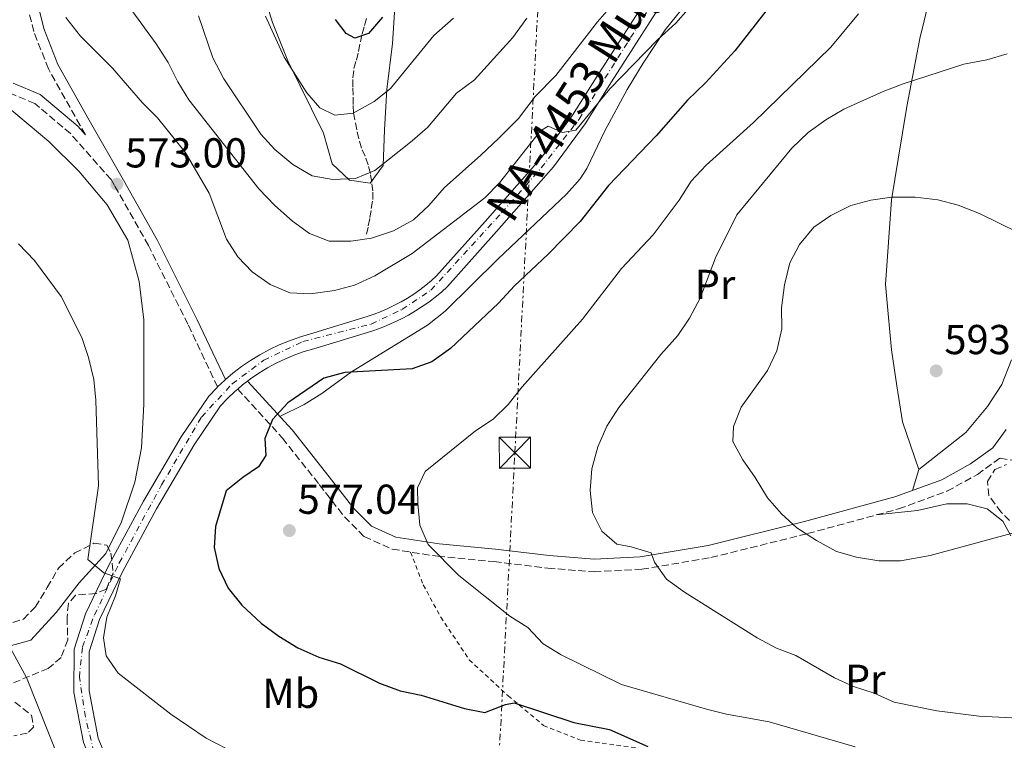
# Model space of a CAD drawing. Units: metres. Extents: x 613464 to 616896, y 4777959 to 4780329.
# Drawn here: x 615223 to 615459, y 4779273 to 4779445 of the extents above; entities that cross this region are included whole.
import ezdxf
from ezdxf.enums import TextEntityAlignment as Align

# ---------------------------------------------------------------- set-up
doc = ezdxf.new("R2010")
doc.units = ezdxf.units.M
doc.header["$MEASUREMENT"] = 0
for name, pattern in [('DGN Style 2', [1.7399219301090239, 1.043953158065414, -0.6959687720436097]), ('DGN Style 3', [2.435890702152634, 1.739921930109024, -0.6959687720436097]), ('DGN Style 4', [2.7856150101045474, 1.391937544087219, -0.6959687720436097, 0.001739921930109024, -0.6959687720436097]), ('DGN Style 7', [3.4798438602180486, 1.565929737098122, -0.6959687720436097, 0.5219765790327072, -0.6959687720436097])]:
    doc.linetypes.add(name, pattern=pattern)
for name, color, linetype, lineweight in [('Barranco lineal', 142, 'DGN Style 3', 13), ('Camino', 7, 'DGN Style 3', 0), ('Carretera', 9, 'Continuous', 0), ('Cota de punto acotado terreno', 7, 'Continuous', 0), ('Curva de nivel directora', 30, 'Continuous', 30), ('Curva de nivel intermedia', 30, 'Continuous', 0), ('Eje de carretera', 7, 'DGN Style 4', 0), ('Etiqueta de uso rústico', 92, 'Continuous', 0), ('Línea  de muro-pared o tapia', 1, 'Continuous', 13), ('Línea blanca (vial)', 7, 'Continuous', 13), ('Línea de cambio de uso (parcela vista)', 92, 'Continuous', 0), ('Línea eléctrica', 6, 'DGN Style 7', 0), ('Margen derecho', 7, 'Continuous', 0), ('Punto acotado terreno (símbolo)', 7, 'Continuous', 0), ('Tela metálica o alambrada', 7, 'DGN Style 2', 0), ('Texto de Carretera Red Local', 1, 'Continuous', 0), ('Torre eléctrica', 7, 'Continuous', 0), ('Zona arbolada', 92, 'DGN Style 3', 0)]:
    doc.layers.add(name, color=color, linetype=linetype, lineweight=lineweight)
doc.styles.add('Style-Arial', font='arial.ttf')

# ---------------------------------------------------------------- blocks, each defined once
blk = doc.blocks.new('5PATER')
at = {"layer": 'Punto acotado terreno (símbolo)', "linetype": 'Continuous', "lineweight": 0}
h = blk.add_hatch(color=51, dxfattribs=at)
edge = h.paths.add_edge_path()
edge.add_ellipse((0, 0), major_axis=(-0.1095731443231308, -0.1110710700762829), ratio=0.9994222409660317, start_angle=0, end_angle=360)
blk = doc.blocks.new('5TME')
at = {"layer": 'Torre eléctrica', "color": 7, "linetype": 'Continuous', "lineweight": 0}
for p, q in [((-0.375, 0.375), (0.375, -0.375)), ((0.3723, 0.3776), (-0.3716, -0.3784))]:
    blk.add_line(p, q, dxfattribs=at)
at = {"layer": 'Torre eléctrica', "color": 7, "linetype": 'Continuous', "lineweight": 0, "flags": 128}
blk.add_lwpolyline([(-0.375, -0.375), (0.375, -0.375), (0.375, 0.375), (-0.375, 0.375), (-0.3716, -0.3784)], dxfattribs=at)

msp = doc.modelspace()

# ---------------------------------------------------------------- linework, layer by layer
at = {"layer": 'Barranco lineal', "color": 142, "linetype": 'DGN Style 3', "lineweight": 13}
msp.add_polyline3d([(615305.8899999997, 4779393.699999999, 563.1100000000006), (615306.29, 4779395.720000001, 562.429999999993), (615306.6799999997, 4779397.689999999, 561.9799999999959), (615307.0099999999, 4779399.890000001, 561.070000000007), (615307.3399999999, 4779402.029999999, 560.6199999999953), (615307.3700000001, 4779404.050000001, 560.1600000000036), (615307.1100000005, 4779406.189999999, 559.9400000000023), (615306.79, 4779408.27, 559.4799999999959), (615306.2300000006, 4779410.279999999, 558.5800000000017), (615305.5499999998, 4779412.350000001, 557.4499999999971), (615304.6399999997, 4779414.300000001, 556.5399999999936), (615304.0199999996, 4779416.550000001, 556.5399999999936), (615303.5099999999, 4779418.680000001, 555.3999999999943), (615302.75, 4779422.77, 552.6900000000023), (615302.6699999999, 4779424.789999999, 551.3300000000017), (615302.6399999997, 4779426.99, 551.3300000000017), (615302.6200000001, 4779429.01, 550.6499999999943), (615302.5899999999, 4779431.15, 550.1900000000023), (615302.8600000005, 4779433.350000001, 549.7400000000052), (615303.4299999997, 4779435.380000001, 550.1900000000023), (615303.9400000004, 4779437.460000001, 549.2899999999936), (615304.3899999997, 4779439.730000001, 548.8300000000017), (615304.8399999999, 4779441.689999999, 548.3800000000047), (615305.3499999996, 4779443.66, 547.6999999999971), (615305.9199999999, 4779445.630000001, 547.25)], dxfattribs=at)
at = {"layer": 'Camino', "color": 7, "linetype": 'DGN Style 3', "lineweight": 0}
for points in [[(615238.5399999976, 4779417.5, 573.7200000000013), (615237.239999999, 4779419.76, 573.3200000000071), (615229.6599999995, 4779433.300000001, 574.2200000000012), (615226.1700000003, 4779442.210000004, 573.7700000000042), (615223.7499999995, 4779451.980000001, 572.8600000000007)], [(615270.199999999, 4779357.119999999, 573.7700000000042), (615263.0899999988, 4779372.130000001, 573.7700000000042), (615253.6099999994, 4779390.990000002, 573.7700000000042), (615245.489999999, 4779405.360000002, 573.7700000000042), (615244.690000001, 4779406.77, 573.7200000000013), (615234.949999998, 4779417.779999999, 573.7200000000013), (615226.3999999983, 4779424.970000001, 574.1699999999983), (615217.0799999975, 4779428.92, 575.9900000000052), (615203.1900000004, 4779433.130000001, 577.800000000003), (615189.9600000003, 4779437.130000002, 580.0700000000072), (615176.8399999999, 4779440.580000001, 582.25)], [(615275.0200000001, 4779356.630000002, 573.679999999993), (615285.7299999989, 4779344.880000002, 575.5), (615294.5599999981, 4779333.740000002, 577.9900000000054), (615300.5899999985, 4779326.020000001, 578.8899999999994), (615305.3000000002, 4779321.300000001, 578.8899999999994), (615312.0100000004, 4779318.27, 579.3500000000058), (615322.909999999, 4779316.58, 579.8000000000029), (615336.4400000006, 4779315.310000002, 581.1600000000036), (615349.2999999997, 4779313.740000002, 581.8399999999966), (615360.3700000006, 4779312.850000001, 583.1999999999971), (615371.7800000012, 4779313.470000001, 584.3300000000019), (615388.3399999995, 4779316.250000001, 586.6000000000059), (615411.5199999983, 4779322.010000001, 589.7700000000042), (615433.3299999969, 4779327.930000001, 590.9100000000036), (615444.9099999996, 4779332.17, 592.2700000000041), (615452.1799999984, 4779336.16, 591.8099999999977), (615457.61, 4779340.090000002, 592.0099999999949), (615462.6700000003, 4779339.170000001, 591.8099999999977)]]:
    msp.add_polyline3d(points, dxfattribs=at)
at = {"layer": 'Carretera', "color": 9, "linetype": 'Continuous', "lineweight": 0}
for points in [[(615238.0799999976, 4779271.96, 566.4100000000036), (615235.7899999988, 4779283.99, 567.5), (615235.7999999999, 4779294.300000001, 568.7700000000041), (615238.5699999994, 4779302.77, 569.8500000000058), (615244.1599999995, 4779314.470000002, 570.3999999999943), (615252.4299999997, 4779329.739999999, 572.2100000000064), (615261.489999999, 4779345.220000001, 573.6600000000036), (615268.0799999982, 4779354.900000001, 573.8399999999965), (615270.0100000016, 4779356.939999999, 573.8000000000029), (615270.1999999994, 4779357.119999998, 573.7700000000041), (615271.8999999982, 4779358.730000001, 573.75), (615272.1200000016, 4779358.92, 573.7700000000041), (615273.8799999985, 4779360.429999999, 573.679999999993), (615275.9499999982, 4779362.009999999, 573.6100000000006), (615278.1000000007, 4779363.48, 573.5200000000041), (615280.3200000003, 4779364.84, 573.4199999999983), (615282.6200000002, 4779366.079999999, 573.3099999999977), (615284.9699999995, 4779367.190000001, 573.179999999993), (615287.3900000001, 4779368.180000001, 573.0500000000029), (615289.850000001, 4779369.040000001, 572.9100000000036), (615292.2300000016, 4779369.730000001, 572.75), (615306.0000000002, 4779373.970000002, 572.2100000000064), (615307.699999999, 4779374.550000001, 572.0500000000029), (615309.3599999998, 4779375.189999999, 571.8999999999943), (615310.9899999992, 4779375.9, 571.7700000000041), (615312.5899999996, 4779376.680000001, 571.6699999999983), (615314.1600000008, 4779377.51, 571.5800000000017), (615315.690000002, 4779378.410000001, 571.5200000000041), (615317.1900000018, 4779379.37, 571.4700000000012), (615318.6499999992, 4779380.390000002, 571.4400000000023), (615320.0599999996, 4779381.470000001, 571.4400000000023), (615321.4299999997, 4779382.600000001, 571.4499999999971), (615322.6599999992, 4779383.699999999, 571.4900000000052), (615334.3099999989, 4779396.76, 570.3999999999943), (615347.8500000017, 4779412.119999999, 569.6699999999983), (615355.2199999989, 4779422.189999999, 568.7700000000041), (615361.5100000009, 4779432.16, 568.0399999999936), (615374.0199999991, 4779451.710000001, 567.320000000007)], [(615377.0499999999, 4779449.730000001, 567.320000000007), (615364.570000001, 4779430.210000001, 568.0399999999936), (615358.2199999986, 4779420.15, 568.7700000000041), (615350.6700000026, 4779409.84, 569.6699999999983), (615337.0200000001, 4779394.350000001, 570.3999999999943), (615325.2299999995, 4779381.140000001, 571.4900000000052), (615323.8000000013, 4779379.859999999, 571.4499999999971), (615322.3199999994, 4779378.63, 571.4400000000023), (615320.7899999982, 4779377.460000001, 571.4400000000023), (615319.2100000002, 4779376.359999998, 571.4700000000012), (615317.5899999996, 4779375.319999999, 571.5200000000041), (615315.9299999989, 4779374.350000001, 571.5800000000017), (615314.2300000002, 4779373.449999998, 571.6699999999983), (615312.5000000001, 4779372.61, 571.7700000000041), (615310.739999999, 4779371.84, 571.8999999999943), (615308.9400000018, 4779371.150000001, 572.0500000000029), (615307.1200000001, 4779370.520000001, 572.2100000000064), (615293.2699999987, 4779366.260000001, 572.75), (615290.9499999986, 4779365.580000001, 572.9100000000036), (615288.6700000009, 4779364.790000002, 573.0500000000029), (615286.4400000024, 4779363.88, 573.179999999993), (615284.2499999999, 4779362.840000001, 573.3099999999977), (615282.1299999985, 4779361.699999998, 573.4199999999983), (615280.07, 4779360.439999999, 573.5200000000041), (615278.0799999986, 4779359.080000001, 573.6100000000006), (615277.3500000021, 4779358.52, 573.679999999993), (615276.1600000006, 4779357.61, 573.679999999993), (615275.0200000006, 4779356.630000001, 573.679999999993), (615274.320000001, 4779356.040000001, 573.75), (615272.5700000009, 4779354.380000001, 573.8000000000029), (615270.9200000013, 4779352.619999999, 573.8399999999965), (615264.5500000011, 4779343.28, 573.6600000000036), (615255.5900000002, 4779327.960000001, 572.2100000000064), (615247.3900000015, 4779312.830000001, 570.3999999999943), (615241.9400000023, 4779301.42, 569.8500000000058), (615239.4200000009, 4779293.720000001, 568.7700000000041), (615239.4099999998, 4779284.340000001, 567.5), (615241.5700000012, 4779273.010000001, 566.4100000000036), (615246.16, 4779262.080000001, 565.320000000007)]]:
    msp.add_polyline3d(points, dxfattribs=at)
at = {"layer": 'Curva de nivel directora', "color": 30, "linetype": 'Continuous', "lineweight": 30, "flags": 128}
for points, elevation in [([(615459.8000000003, 4779542.410000001), (615450.2699999996, 4779523.650000001), (615446.7200000001, 4779518.930000001), (615443.5599999996, 4779514.070000002), (615427.8899999987, 4779485.890000002), (615421.1899999998, 4779476.030000002), (615415.7999999986, 4779466.820000002), (615409.7999999993, 4779457.800000001), (615394.0599999992, 4779437.640000002), (615387.0299999996, 4779429.91), (615382.7600000004, 4779425.779999999), (615375.2199999989, 4779417.220000001), (615363.8300000007, 4779405.400000001)], 575.0000000000001), ([(615309.699999999, 4779445.67), (615306.3399999995, 4779441.740000002), (615303.0400000004, 4779440.630000002), (615300.9900000007, 4779441.77), (615298.4099999992, 4779445.150000001)], 550.0000000000001), ([(615363.8300000007, 4779405.400000001), (615357.0699999991, 4779396.710000001), (615349.2799999996, 4779388.82), (615341.2899999989, 4779381.330000001), (615337.4899999991, 4779377.2), (615325.9899999991, 4779366.350000001), (615321.4999999985, 4779363.130000002), (615316.7699999989, 4779361.490000002), (615300.6299999986, 4779360.619999999), (615295.6399999997, 4779359.24), (615287.0199999987, 4779353.320000002), (615283.3199999994, 4779349.340000001), (615281.52, 4779344.79), (615281.719999999, 4779340.699999999), (615279.9499999988, 4779337.960000001), (615276.2299999994, 4779335.480000001), (615272.2300000007, 4779332.270000001), (615269.7000000004, 4779323.67), (615269.3600000007, 4779318.680000001), (615270.4899999995, 4779313.640000001), (615272.7600000004, 4779308.970000001), (615276.0300000005, 4779304.869999999), (615280.5900000002, 4779300.590000002), (615284.8599999994, 4779297.42), (615289.379999999, 4779294.660000001), (615294.4199999993, 4779292.430000001), (615299.6399999985, 4779290.79), (615308.9900000005, 4779286.230000001), (615313.9300000002, 4779284.390000001), (615318.9599999995, 4779283.330000001), (615329.3099999982, 4779280.140000002), (615334.2300000001, 4779279.200000001), (615339.1799999988, 4779281.100000001), (615341.2699999987, 4779281.460000001), (615355.5499999992, 4779276.800000003), (615364.0299999996, 4779275.11), (615373.2199999985, 4779271.050000001)], 575.0000000000001)]:
    msp.add_lwpolyline(points, dxfattribs=dict(at, elevation=elevation))
at = {"layer": 'Curva de nivel intermedia', "color": 30, "linetype": 'Continuous', "lineweight": 0, "flags": 128}
for points, elevation in [([(615243.0200000014, 4779456.439999999), (615255.4900000015, 4779439.26), (615258.3700000005, 4779434.82), (615260.6600000013, 4779430.17), (615263.2699999998, 4779425.9), (615280.0500000016, 4779404.59), (615283.9200000007, 4779400.54), (615288.1299999995, 4779396.82), (615292.1799999997, 4779393.899999999), (615296.9100000015, 4779392.010000001), (615302.1100000006, 4779392.029999998), (615307.0500000003, 4779392.759999999), (615312.3000000007, 4779394.480000001), (615317.1300000009, 4779397.17), (615320.8200000012, 4779400.54), (615324.5000000005, 4779404.829999999), (615333.230000001, 4779412.63), (615337.5700000017, 4779416.699999998), (615342.25, 4779421.430000001), (615346.3, 4779426.649999999), (615351.1900000006, 4779431.74), (615354.5800000015, 4779436.03), (615361.1900000009, 4779444.57), (615365.1400000004, 4779449.060000001)], 565.0000000000001), ([(615233.8000000013, 4779445.59), (615237.3600000018, 4779441.119999999), (615244.9800000016, 4779433.470000001), (615252.1800000012, 4779425.180000001), (615255.8300000011, 4779421.529999998), (615262.4400000006, 4779413.329999999), (615268.2000000007, 4779403.52), (615272.3400000002, 4779392.52), (615275, 4779388.289999999), (615278.4800000002, 4779384.67), (615282.7899999997, 4779381.65), (615287.4800000013, 4779379.659999998), (615292.4800000014, 4779379.42), (615298.1900000002, 4779380.180000001), (615303.0100000014, 4779381.480000001), (615307.8500000006, 4779383.729999999), (615316.8300000015, 4779389.069999998), (615334.2300000001, 4779402.42), (615337.7000000014, 4779406.019999999), (615347.5700000019, 4779418.439999999), (615349.4000000004, 4779419.539999999), (615352.8300000012, 4779418.019999999), (615356.0299999998, 4779418.640000001), (615364.1700000004, 4779428.539999997), (615375.5600000009, 4779440.239999998), (615379.9400000018, 4779444.269999999), (615385.8499999995, 4779450.99)], 570), ([(615265.6300000001, 4779445.999999999), (615269.0400000011, 4779435.9), (615271.7000000009, 4779430.890000002), (615280.5400000011, 4779417.679999999), (615283.9299999997, 4779414), (615288.200000001, 4779410.359999998), (615292.8200000012, 4779407.640000001), (615297.8000000011, 4779406.77), (615303.2200000014, 4779407.009999998), (615307.8400000016, 4779408.939999999), (615316.7900000013, 4779416.029999999), (615320.5700000009, 4779419.310000001), (615327.3800000015, 4779427.469999999), (615331.72, 4779430.640000001), (615336.310000001, 4779435.689999998), (615340.9100000011, 4779440.810000001), (615344.2599999993, 4779445.429999999)], 560), ([(615422.9500000011, 4779270.970000001), (615402.2900000013, 4779276.95), (615392.1100000001, 4779278.74), (615387.270000001, 4779279.980000001), (615366.9300000009, 4779285.899999999), (615352.4600000002, 4779292.970000001), (615348.1900000012, 4779295.58), (615344.540000001, 4779299.519999999), (615340.2300000016, 4779302.199999998), (615327.9600000004, 4779311.98), (615320.6100000012, 4779319.430000001), (615318.6500000008, 4779324.029999999), (615318.1900000004, 4779329.239999999), (615318.100000001, 4779332.98), (615319.9000000004, 4779336.849999999), (615331.9800000016, 4779346.599999998), (615336.2000000017, 4779349.400000001), (615339.76, 4779352.91), (615343.1799999997, 4779357.159999999), (615357.6400000014, 4779373.36), (615366.9700000011, 4779385.499999999), (615374.5199999993, 4779393.539999999), (615380.7900000013, 4779401.880000001), (615383.6600000011, 4779406.420000001), (615387.2599999999, 4779410.27), (615398.5300000019, 4779420.439999999), (615417.0500000003, 4779438.470000001), (615423.7100000011, 4779446.439999999)], 580.0000000000001), ([(615281.650000002, 4779445.869999999), (615286.1500000014, 4779436.07), (615291.6000000008, 4779427.59), (615294.6600000008, 4779423.929999999), (615298.2900000006, 4779422.220000001), (615302.6600000004, 4779422.659999999), (615307.6900000018, 4779425.449999998), (615311.6400000014, 4779428.609999999), (615322.0000000015, 4779441.289999999), (615326.7199999999, 4779445.440000001)], 555.0000000000001), ([(615463.5399999998, 4779277.75), (615452.6200000009, 4779278.289999999), (615442.4400000019, 4779279.609999999), (615432.2899999998, 4779281.609999998), (615427.4999999999, 4779283.789999999), (615422.5100000009, 4779285.41), (615417.950000001, 4779287.48), (615408.7199999997, 4779292.819999999), (615404.0500000005, 4779294.61), (615399.4500000004, 4779297.08), (615382.0200000005, 4779308.019999999), (615377.7600000004, 4779311.119999999), (615374.8500000001, 4779315.189999999), (615374.040000001, 4779317.369999998), (615369.2500000009, 4779318.819999999), (615365.7900000009, 4779319.51), (615362.2000000011, 4779322.63), (615359.9600000015, 4779327.08), (615359.4500000018, 4779332.329999999), (615359.8300000018, 4779337.49), (615361.2800000003, 4779342.77), (615363.4100000004, 4779347.710000001), (615366.3200000006, 4779352.220000001), (615376.3400000009, 4779364.899999999), (615380.4100000013, 4779369.48), (615383.2499999999, 4779373.599999999), (615385.8000000002, 4779378.369999999), (615389.4500000002, 4779388.079999999), (615394.5300000008, 4779398.369999999), (615407.7300000018, 4779414.289999999), (615411.6700000003, 4779418.079999999), (615415.85, 4779421.119999999), (615420.1700000007, 4779423.640000001), (615429.6100000021, 4779427.84), (615434.4100000008, 4779429.7), (615448.9500000008, 4779434.4), (615454.4900000017, 4779435.46), (615459.2900000007, 4779436.859999999)], 585), ([(615433.7500000015, 4779315.489999999), (615428.5900000005, 4779315.520000001), (615423.2300000006, 4779316.329999999), (615418.4299999994, 4779317.749999999), (615413.6799999997, 4779320.359999999), (615408.9800000013, 4779323.359999999), (615405.280000002, 4779326.73), (615401.9100000013, 4779330.599999999), (615399.0000000012, 4779335.46), (615396.0300000006, 4779339.66), (615393.5899999999, 4779344.060000001), (615393.7500000007, 4779347.619999999), (615395.6300000006, 4779352.249999999), (615401.9100000013, 4779361.100000001), (615404.1900000012, 4779365.749999999), (615405.3400000001, 4779371.069999998), (615405.2700000008, 4779376.069999999), (615405.9500000004, 4779381.539999999), (615407.24, 4779386.859999998), (615409.6000000006, 4779391.269999999), (615412.9800000022, 4779395.350000001), (615417.1200000017, 4779398.159999999), (615421.8800000005, 4779400.569999998), (615426.7000000018, 4779401.880000001), (615431.6799999995, 4779402.560000001), (615437.280000001, 4779402.550000002), (615442.7400000015, 4779401.939999999), (615447.5700000017, 4779400.649999999), (615452.6700000003, 4779398.67), (615466.5100000004, 4779391.859999998)], 590.0000000000002), ([(615243.4999999997, 4779292.739999999), (615242.8700000015, 4779297.06), (615243.6200000005, 4779302), (615245.7700000006, 4779307.08), (615246.9300000007, 4779311.180000001), (615242.97, 4779312.640000002), (615239.1000000008, 4779315.810000001), (615241.7000000003, 4779333.41), (615241.0200000008, 4779353.939999999), (615240.5700000017, 4779358.919999998), (615239.2900000007, 4779364.189999999), (615237.6900000004, 4779368.930000001), (615232.7400000017, 4779378.81), (615226.3500000013, 4779387.390000001), (615222.5100000014, 4779391.390000002)], 570), ([(615461.1600000015, 4779322.310000001), (615440.8500000006, 4779316.749999999), (615433.7500000015, 4779315.489999999)], 590.0000000000002), ([(615232.3500000006, 4779267.66), (615224.4500000014, 4779287.560000001), (615219.3200000017, 4779296.87)], 565.0000000000001), ([(615272.4400000008, 4779270.479999999), (615267.49, 4779273.019999999), (615259.0000000006, 4779278.749999999), (615246.3800000009, 4779288.589999998), (615243.4999999997, 4779292.739999999)], 570)]:
    msp.add_lwpolyline(points, dxfattribs=dict(at, elevation=elevation))
at = {"layer": 'Eje de carretera', "color": 7, "linetype": 'DGN Style 4', "lineweight": 0}
msp.add_polyline3d([(615256.7600000009, 4779251.310000001, 563.1100000000007), (615249.100000001, 4779254.930000002, 564.1900000000023), (615243.890000001, 4779261.150000001, 565.3500000000059), (615240.5599999982, 4779269.690000001, 566.1399999999995), (615238.5399999976, 4779278.080000001, 566.9199999999983), (615237.0899999992, 4779287.630000002, 567.9700000000012), (615237.8099999989, 4779294.869999999, 568.8699999999955), (615240.7100000002, 4779302.529999999, 569.8800000000047), (615246.6400000001, 4779314.980000001, 570.5599999999977), (615256.7899999978, 4779333.710000002, 572.6699999999984), (615266.3299999975, 4779349.910000001, 573.7599999999948), (615273.7100000003, 4779357.87, 573.7200000000013), (615281.2299999995, 4779363.51, 573.4100000000036), (615290.6399999997, 4779368, 572.8800000000048), (615306.980000001, 4779372.190000001, 572.1799999999931), (615314.3599999994, 4779375.670000001, 571.6199999999955), (615321.2999999997, 4779380.300000003, 571.4400000000026), (615338.2300000011, 4779398.820000002, 570.2500000000001), (615347.6900000004, 4779409.560000001, 569.7500000000001), (615356.800000001, 4779421.28, 569.2100000000064), (615382.260000002, 4779461.510000001, 567.0599999999977)], dxfattribs=at)
at = {"layer": 'Línea  de muro-pared o tapia', "color": 1, "linetype": 'Continuous', "lineweight": 13}
for points in [[(615438.1900000004, 4779337.369999999, 594.1699999999983), (615434.25, 4779348.789999999, 594.6199999999953), (615432.9000000004, 4779357.390000001, 594.6199999999953), (615431.6100000005, 4779366.050000001, 595.3000000000029), (615430.8499999996, 4779374.66, 594.3899999999994), (615430.1699999999, 4779381.66, 594.1699999999983), (615431.5899999999, 4779401.939999999, 592.1300000000047), (615433.2000000002, 4779411.699999999, 590.320000000007), (615435.3099999996, 4779424.26, 587.3699999999953), (615438.3799999999, 4779440.58, 585.1000000000058), (615442.4600000001, 4779457.26, 583.2899999999936), (615447.5499999998, 4779478.359999999, 581.929999999993), (615452.0899999999, 4779495.880000001, 581.929999999993), (615454.3200000003, 4779503.27, 581.25), (615457.8300000001, 4779502.779999999, 581.6999999999971), (615457.8399999999, 4779506.76, 581.4799999999959), (615458.4600000001, 4779510.09, 581.4799999999959), (615461.7999999998, 4779513.4, 582.1600000000036)], [(615200.8799999999, 4779431.560000001, 579.2400000000052), (615200.7699999996, 4779425.91, 579.0099999999948), (615206.6500000004, 4779426.039999999, 578.1000000000058), (615213.6299999999, 4779428.380000001, 576.5200000000041), (615219.8600000005, 4779424.180000001, 576.0599999999977), (615229.7599999999, 4779415.92, 574.6999999999971), (615236.9800000006, 4779408.82, 574.4799999999959), (615243.7300000006, 4779400.76, 574.4799999999959), (615248.7000000002, 4779392.27, 574.25), (615251.3799999999, 4779382.380000001, 574.25), (615252.5, 4779373.180000001, 574.25), (615252.5599999996, 4779352.980000001, 574.0200000000041), (615251.9699999997, 4779342.58, 573.8000000000029), (615250.3499999996, 4779334.300000001, 573.570000000007), (615247.2000000002, 4779324.810000001, 572.6600000000036), (615243.4299999997, 4779317.279999999, 571.9799999999959), (615237.0300000003, 4779310.189999999, 570.6199999999953), (615231.54, 4779303.119999999, 569.2599999999948), (615225.4400000004, 4779296.51, 567.4499999999971)], [(615460.3300000001, 4779363.600000001, 593.2599999999948), (615458.0300000003, 4779357.689999999, 593.9400000000023), (615454.6500000004, 4779352.480000001, 594.1699999999983), (615449.4299999997, 4779346.24, 594.3899999999994), (615438.1900000004, 4779337.369999999, 594.1699999999983)]]:
    msp.add_polyline3d(points, dxfattribs=at)
at = {"layer": 'Línea blanca (vial)', "color": 7, "linetype": 'Continuous', "lineweight": 13, "extrusion": (0.2033900345746537, -0.184900025112728, 0.9614803557790631), "elevation": -758011.7268317955, "flags": 128}
msp.add_lwpolyline([(3950313.429596197, 2653536.180022155), (3950315.764443462, 2653535.998120401), (3950316.053020093, 2653535.96174005)], dxfattribs=at)
at = {"layer": 'Línea blanca (vial)', "color": 7, "linetype": 'Continuous', "lineweight": 13, "extrusion": (0.09710550639493232, -0.0724437898651811, 0.9926340805844585), "elevation": -285918.6209805151, "flags": 128}
msp.add_lwpolyline([(4198680.992714727, 2347369.152840747), (4198682.459885549, 2347368.822674454), (4198683.900847804, 2347368.409966589)], dxfattribs=at)
at = {"layer": 'Línea blanca (vial)', "color": 7, "linetype": 'Continuous', "lineweight": 13}
for points in [[(615272.1200000012, 4779358.920000001, 573.7400000000054), (615273.879999998, 4779360.430000001, 573.679999999993), (615275.9499999977, 4779362.01, 573.6100000000006), (615278.1000000002, 4779363.480000001, 573.5200000000041), (615280.3199999998, 4779364.84, 573.4199999999984), (615282.6199999999, 4779366.08, 573.3099999999977), (615284.9699999989, 4779367.190000001, 573.1799999999931), (615287.3899999997, 4779368.180000001, 573.0500000000031), (615289.8500000006, 4779369.040000002, 572.9100000000037), (615292.230000001, 4779369.730000002, 572.75), (615305.9999999999, 4779373.970000003, 572.2100000000066), (615307.6999999986, 4779374.550000002, 572.0500000000029), (615309.3599999994, 4779375.190000001, 571.8999999999943), (615310.9899999987, 4779375.900000001, 571.7700000000041), (615312.5899999992, 4779376.680000002, 571.6699999999984), (615314.1600000004, 4779377.510000001, 571.580000000002), (615315.6900000017, 4779378.410000001, 571.5200000000041), (615317.1900000013, 4779379.37, 571.4700000000012), (615318.6499999987, 4779380.390000002, 571.4400000000026), (615320.0599999991, 4779381.470000002, 571.4400000000026), (615321.4299999992, 4779382.600000001, 571.4499999999971), (615322.6599999985, 4779383.7, 571.4900000000052), (615334.3099999983, 4779396.76, 570.3999999999943), (615347.8500000013, 4779412.12, 569.6699999999983), (615355.2199999985, 4779422.189999999, 568.7700000000041), (615361.5100000005, 4779432.160000001, 568.0399999999936), (615374.0199999987, 4779451.710000002, 567.320000000007)], [(615277.3500000016, 4779358.520000001, 573.6300000000048), (615278.079999998, 4779359.080000003, 573.6100000000006), (615280.0699999994, 4779360.440000001, 573.5200000000041), (615282.129999998, 4779361.699999999, 573.4199999999984), (615284.2499999992, 4779362.840000001, 573.3099999999977), (615286.4400000019, 4779363.880000001, 573.1799999999931), (615288.6700000004, 4779364.790000003, 573.0500000000031), (615290.9499999981, 4779365.580000003, 572.9100000000037), (615293.2699999983, 4779366.260000001, 572.75), (615307.1199999996, 4779370.520000001, 572.2100000000066), (615308.9400000012, 4779371.150000001, 572.0500000000029), (615310.7399999984, 4779371.84, 571.8999999999943), (615312.4999999997, 4779372.610000002, 571.7700000000041), (615314.2299999997, 4779373.449999999, 571.6699999999984), (615315.9299999984, 4779374.350000001, 571.580000000002), (615317.5899999992, 4779375.32, 571.5200000000041), (615319.2099999997, 4779376.359999999, 571.4700000000012), (615320.7899999977, 4779377.460000002, 571.4400000000026), (615322.3199999989, 4779378.630000001, 571.4400000000026), (615323.8000000007, 4779379.859999999, 571.4499999999971), (615325.229999999, 4779381.140000001, 571.4900000000052), (615337.0199999996, 4779394.350000001, 570.3999999999943), (615350.670000002, 4779409.84, 569.6699999999983), (615358.2199999981, 4779420.150000001, 568.7700000000041), (615364.5700000004, 4779430.210000002, 568.0399999999936), (615377.0499999995, 4779449.730000001, 567.320000000007)], [(615244.9300000002, 4779257.83, 564.8999999999943), (615243.0199999991, 4779260.199999999, 565.3200000000071), (615238.079999997, 4779271.960000001, 566.4100000000036), (615235.7899999983, 4779283.99, 567.5), (615235.7999999995, 4779294.300000002, 568.7700000000041), (615238.5699999989, 4779302.770000001, 569.8500000000059), (615244.159999999, 4779314.470000002, 570.3999999999943), (615252.4299999992, 4779329.74, 572.2100000000066), (615261.4899999984, 4779345.220000002, 573.6600000000036), (615268.0799999977, 4779354.900000002, 573.8399999999966), (615270.0100000012, 4779356.940000001, 573.8000000000029), (615270.199999999, 4779357.119999999, 573.8000000000029)], [(615246.1599999995, 4779262.080000001, 565.3200000000071), (615241.5700000006, 4779273.010000002, 566.4100000000036), (615239.4099999992, 4779284.340000002, 567.5), (615239.4200000004, 4779293.720000001, 568.7700000000041), (615241.9400000017, 4779301.420000001, 569.8500000000059), (615247.3900000011, 4779312.830000001, 570.3999999999943), (615255.5899999997, 4779327.960000001, 572.2100000000066), (615264.5500000005, 4779343.280000002, 573.6600000000036), (615270.9200000009, 4779352.62, 573.8399999999966), (615272.5700000004, 4779354.380000001, 573.8000000000029), (615274.3200000006, 4779356.040000002, 573.75), (615275.0200000001, 4779356.630000002, 573.7200000000013)]]:
    msp.add_polyline3d(points, dxfattribs=at)
at = {"layer": 'Línea de cambio de uso (parcela vista)', "color": 92, "linetype": 'Continuous', "lineweight": 0, "extrusion": (-0.04953838868159325, -0.1636070467538088, 0.9852810169181828), "elevation": -811837.0043718927, "flags": 128}
msp.add_lwpolyline([(-796002.7232876624, 4682748.184161068), (-796002.7232876624, 4682742.860731723)], dxfattribs=at)
at = {"layer": 'Línea de cambio de uso (parcela vista)', "color": 92, "linetype": 'Continuous', "lineweight": 0}
for points in [[(615285.0999999996, 4779350.02, 574.8999999999943), (615290.9500000002, 4779352.890000001, 575.1300000000047), (615295.1900000004, 4779355.529999999, 575.1300000000047), (615302.2599999999, 4779360.75, 575.1300000000047), (615320.4600000001, 4779371.91, 573.7700000000041), (615324.7199999997, 4779375.27, 573.5399999999936), (615337.4100000003, 4779387.84, 572.7100000000064), (615353.7400000002, 4779403.25, 572.8600000000006), (615357.0700000003, 4779406.99, 572.7899999999936), (615358.6500000004, 4779409.430000001, 572.6399999999994), (615362.9299999997, 4779418.439999999, 571.8399999999965), (615368.2999999998, 4779428.32, 570.8099999999977), (615372.0999999996, 4779434.680000001, 570.25), (615377.3899999997, 4779442.630000001, 569.9199999999983), (615384.5300000003, 4779451.51, 569.9199999999983), (615393.0499999998, 4779459.689999999, 570.1399999999994), (615402.5300000003, 4779471.15, 570.3699999999953), (615415.2100000001, 4779486.430000001, 571.3000000000029), (615425.9800000006, 4779501.680000001, 572.0500000000029), (615433.4299999997, 4779515.550000001, 573.0899999999965), (615442.4100000003, 4779512.880000001, 576.679999999993), (615458.4600000001, 4779510.09, 579.8899999999994)], [(615281.5999999996, 4779450.130000001, 552.3399999999965), (615283.3300000001, 4779444.359999999, 553.1699999999983), (615286.9800000006, 4779435.199999999, 554.8899999999994), (615295.54, 4779417.890000001, 558.6000000000058), (615297.6399999997, 4779410.539999999, 558.6000000000058), (615301.8200000003, 4779406.619999999, 559.4700000000012), (615306.7400000002, 4779405.960000001, 560), (615309.8899999997, 4779410.17, 558.6300000000047), (615310.1699999999, 4779418.699999999, 556.7599999999948), (615310.7300000006, 4779428.34, 554.1399999999994), (615312.0599999996, 4779439.4, 551.3300000000017), (615312.7599999999, 4779449.289999999, 549.9799999999959)], [(615460.2333000004, 4779321.493000001, 590.212400000004), (615458.2999999998, 4779324.99, 590.4100000000036), (615454.5199999996, 4779327.92, 591.3099999999977), (615449.7599999999, 4779329.17, 591.5399999999936), (615444.8899999997, 4779329.109999999, 591.5399999999936), (615437.8300000001, 4779327.539999999, 591.7700000000041), (615427.9600000001, 4779326.480000001, 590.6300000000047)], [(615225.4400000004, 4779296.51, 565.8600000000006), (615218.7999999998, 4779294.65, 563.820000000007), (615213.7000000002, 4779294.050000001, 562.2400000000052), (615210.0199999996, 4779294.130000001, 560.8800000000047), (615206.8399999999, 4779296.34, 559.9700000000012), (615206.4400000004, 4779299.850000001, 559.7400000000052), (615206.5560999997, 4779304.183900001, 559.7400000000052)]]:
    msp.add_polyline3d(points, dxfattribs=at)
at = {"layer": 'Línea eléctrica', "color": 6, "linetype": 'DGN Style 7', "lineweight": 0}
msp.add_polyline3d([(615445.1600000004, 4778488.59, 433.2799999999989), (615422.2257515949, 4778595.057660213, 458.1157999999996), (615419.4525643135, 4778607.931627394, 461.1189000000013), (615365.6799999997, 4778857.56, 519.3500000000058), (615345.1299999993, 4778960.28, 551.5099999999948), (615326.230000001, 4779050.119999998, 561.3399999999965), (615341.41, 4779341.390000002, 581.7200000000012), (615354.7100000016, 4779598.690000001, 536.0399999999936), (615367.7100000014, 4779832.579999999, 541.9700000000012), (615376.7899999984, 4779987.17, 549.1900000000023), (615427.6499999978, 4780222.619999998, 512.4799999999959), (615446.4299999999, 4780306.230000001, 502.9400000000023)], dxfattribs=at)
at = {"layer": 'Margen derecho', "color": 7, "linetype": 'Continuous', "lineweight": 0}
for points in [[(615272.1200000012, 4779358.920000001, 573.7700000000042), (615265.3299999986, 4779373.230000001, 573.7700000000042), (615255.82, 4779392.170000001, 573.7700000000042), (615247.6700000005, 4779406.600000001, 573.7700000000042), (615239.4099999992, 4779420.990000002, 573.3200000000071), (615231.9300000004, 4779434.369999999, 574.2200000000012), (615228.5599999975, 4779442.970000003, 573.7700000000042), (615226.2300000007, 4779452.390000002, 572.8600000000007)], [(615238.5399999976, 4779417.5, 573.7200000000013), (615236.699999998, 4779419.57, 573.7200000000013), (615227.7199999993, 4779427.130000002, 574.1699999999983), (615221.1900000003, 4779429.890000002, 575.3800000000048)], [(615277.3500000016, 4779358.520000001, 573.679999999993), (615288.02, 4779346.820000002, 575.5), (615296.9200000004, 4779335.600000001, 577.9900000000054), (615302.8399999993, 4779328.010000001, 578.8899999999994), (615307.0399999992, 4779323.810000001, 578.8899999999994), (615312.8700000007, 4779321.170000001, 579.3500000000058), (615323.2799999999, 4779319.560000001, 579.8000000000029), (615336.7600000004, 4779318.290000002, 581.1600000000036), (615349.6000000016, 4779316.730000001, 581.8399999999966), (615360.4100000008, 4779315.86, 583.1999999999971), (615371.4499999981, 4779316.460000001, 584.3300000000019), (615387.7299999992, 4779319.190000001, 586.6000000000059), (615410.7600000005, 4779324.91, 589.7700000000042), (615432.4200000016, 4779330.800000002, 590.9100000000036), (615443.6700000013, 4779334.91, 592.2700000000041), (615450.5699999991, 4779338.699999999, 591.8099999999977), (615455.8999999977, 4779342.560000001, 592.0399999999936), (615459.1099999996, 4779346.900000002, 592.0399999999936)]]:
    msp.add_polyline3d(points, dxfattribs=at)
at = {"layer": 'Tela metálica o alambrada', "color": 7, "linetype": 'DGN Style 2', "lineweight": 0}
msp.add_polyline3d([(615316.3899999997, 4779317.59, 579.529999999999), (615319.4600000001, 4779309.720000001, 579.529999999999), (615323.6500000004, 4779301.99, 578.8500000000058), (615330.4900000002, 4779291.789999999, 578.6199999999953), (615339.7999999998, 4779283.17, 577.7200000000012), (615348.2599999999, 4779276.08, 576.8099999999977), (615357.1600000003, 4779272.51, 575.8999999999943), (615391.1399999997, 4779267.980000001, 575.8999999999943), (615400.5, 4779265.180000001, 575.4499999999971), (615407.3499999996, 4779258.730000001, 573.8600000000006), (615413.04, 4779250.119999999, 573.179999999993), (615414.1699999999, 4779240.390000001, 572.279999999999), (615415, 4779229.949999999, 571.6000000000058), (615415.4500000002, 4779217.24, 571.6000000000058), (615416.8700000001, 4779208.460000001, 571.3699999999953), (615433.7400000002, 4779208.720000001, 575), (615437.3799999999, 4779217.02, 576.1300000000047), (615441.4900000002, 4779225.689999999, 577.9400000000023), (615445.9600000001, 4779234.42, 578.8500000000058), (615451.2400000002, 4779244.939999999, 580.6600000000036), (615457.8200000003, 4779256.07, 583.3800000000047), (615463, 4779265.58, 584.7400000000052)], dxfattribs=at)
at = {"layer": 'Zona arbolada', "color": 92, "linetype": 'DGN Style 3', "lineweight": 0}
for points in [[(615459.8899999997, 4779325.130000001, 600.820000000007), (615457.9000000004, 4779327.130000001, 600.820000000007), (615454.9299999997, 4779331.07, 599.9900000000052), (615454.5999999996, 4779334.460000001, 599.0099999999948), (615456.3499999996, 4779337.33, 599.0099999999948), (615459.1900000004, 4779338.560000001, 599.0099999999948)], [(615459.8899999997, 4779325.130000001, 600.820000000007), (615457.9000000004, 4779327.130000001, 600.820000000007), (615454.9299999997, 4779331.07, 599.9900000000052), (615454.5999999996, 4779334.460000001, 599.0099999999948), (615456.3499999996, 4779337.33, 599.0099999999948), (615459.1900000004, 4779338.560000001, 599.0099999999948)], [(615218.8200000003, 4779299.939999999, 573.7400000000052), (615223.6699999999, 4779301.539999999, 573.7400000000052), (615226.4900000002, 4779304.430000001, 574.1900000000023), (615229.4000000004, 4779309.100000001, 576.0099999999948), (615232.0800000001, 4779313.76, 576.0099999999948), (615235.9600000001, 4779317.369999999, 576.4600000000064), (615240.5700000003, 4779319.689999999, 576.9100000000036), (615243.6600000003, 4779319.25, 576.9100000000036), (615244.6299999999, 4779317.359999999, 576.4600000000064), (615245.1699999999, 4779312.609999999, 576.4600000000064), (615243.5499999998, 4779308.67, 576.0099999999948), (615241.0700000003, 4779307.689999999, 575.5500000000029), (615236.1600000003, 4779307.25, 574.679999999993), (615234.4400000004, 4779305.24, 574.6499999999943), (615234.1200000001, 4779301.9, 574.1900000000023), (615234.3099999996, 4779296.560000001, 573.2899999999936), (615232.6900000004, 4779292.380000001, 573.2899999999936), (615229.6399999997, 4779289.730000001, 572.8300000000017), (615220.1799999997, 4779285.810000001, 571.0200000000041)], [(615218.8200000003, 4779299.939999999, 573.7400000000052), (615223.6699999999, 4779301.539999999, 573.7400000000052), (615226.4900000002, 4779304.430000001, 574.1900000000023), (615229.4000000004, 4779309.100000001, 576.0099999999948), (615232.0800000001, 4779313.76, 576.0099999999948), (615235.9600000001, 4779317.369999999, 576.4600000000064), (615240.5700000003, 4779319.689999999, 576.9100000000036), (615243.6600000003, 4779319.25, 576.9100000000036), (615244.6299999999, 4779317.359999999, 576.4600000000064), (615245.1699999999, 4779312.609999999, 576.4600000000064), (615243.5499999998, 4779308.67, 576.0099999999948), (615241.0700000003, 4779307.689999999, 575.5500000000029), (615236.1600000003, 4779307.25, 574.679999999993), (615234.4400000004, 4779305.24, 574.6499999999943), (615234.1200000001, 4779301.9, 574.1900000000023), (615234.3099999996, 4779296.560000001, 573.2899999999936), (615232.6900000004, 4779292.380000001, 573.2899999999936), (615229.6399999997, 4779289.730000001, 572.8300000000017), (615220.1799999997, 4779285.810000001, 571.0200000000041)], [(615221.6500000004, 4779281.67, 570.570000000007), (615225.6100000005, 4779278.51, 570.1100000000006), (615226.1200000001, 4779275.67, 570.1100000000006), (615224.5899999999, 4779274.220000001, 569.6600000000036), (615221.3899999997, 4779273.59, 568.75)], [(615221.6500000004, 4779281.67, 570.570000000007), (615225.6100000005, 4779278.51, 570.1100000000006), (615226.1200000001, 4779275.67, 570.1100000000006), (615224.5899999999, 4779274.220000001, 569.6600000000036), (615221.3899999997, 4779273.59, 568.75)]]:
    msp.add_polyline3d(points, dxfattribs=at)

# ---------------------------------------------------------------- block references
at = {"layer": 'Punto acotado terreno (símbolo)', "color": 7, "linetype": 'Continuous', "lineweight": 0, "xscale": 10, "yscale": 10, "zscale": 10}
for p in [(615246.0599999989, 4779405.680000001, 572.9900000000052), (615442.3099999978, 4779360.970000001, 593.6499999999946), (615287.3799999985, 4779322.74, 577.039999999994)]:
    msp.add_blockref('5PATER', p, dxfattribs=at)
at = {"layer": 'Torre eléctrica', "color": 7, "linetype": 'Continuous', "lineweight": 0, "xscale": 10, "yscale": 10, "zscale": 10}
msp.add_blockref('5TME', (615341.41, 4779341.390000002, 581.7200000000012), dxfattribs=at)

# ---------------------------------------------------------------- texts
at = {"layer": 'Cota de punto acotado terreno', "color": 7, "linetype": 'Continuous', "lineweight": 0, "style": 'Style-Arial'}
for s, p in [('573.00', (615248.0399999998, 4779409.679999999, 572.9900000000052)), ('593.65', (615444.2899999986, 4779364.970000001, 593.6499999999943)), ('577.04', (615289.3599999994, 4779326.74, 577.0399999999936))]:
    msp.add_text(s, height=7.000000000000002, dxfattribs=at).set_placement(p)
at = {"layer": 'Etiqueta de uso rústico', "color": 92, "linetype": 'Continuous', "lineweight": 0, "style": 'Style-Arial'}
for s, p in [('Pr', (615389.3454566067, 4779381.67001, 584.7700000000041)), ('Pr', (615425.3354566097, 4779287.14001, 585.2400000000052)), ('Mb', (615287.7102462432, 4779283.760010001, 573.0500000000029))]:
    msp.add_text(s, height=7.000000000000002, dxfattribs=at).set_placement(p, align=Align.MIDDLE_CENTER)
at = {"layer": 'Texto de Carretera Red Local', "color": 1, "linetype": 'Continuous', "lineweight": 0, "style": 'Style-Arial'}
msp.add_text('NA-4453 Mugaire-Otxondo-Orabidea', height=8, rotation=57.40387, dxfattribs=at).set_placement((615387.2787361311, 4779476.168983048, 566.8300000000017), align=Align.MIDDLE_CENTER)

doc.saveas('drawing.dxf')
